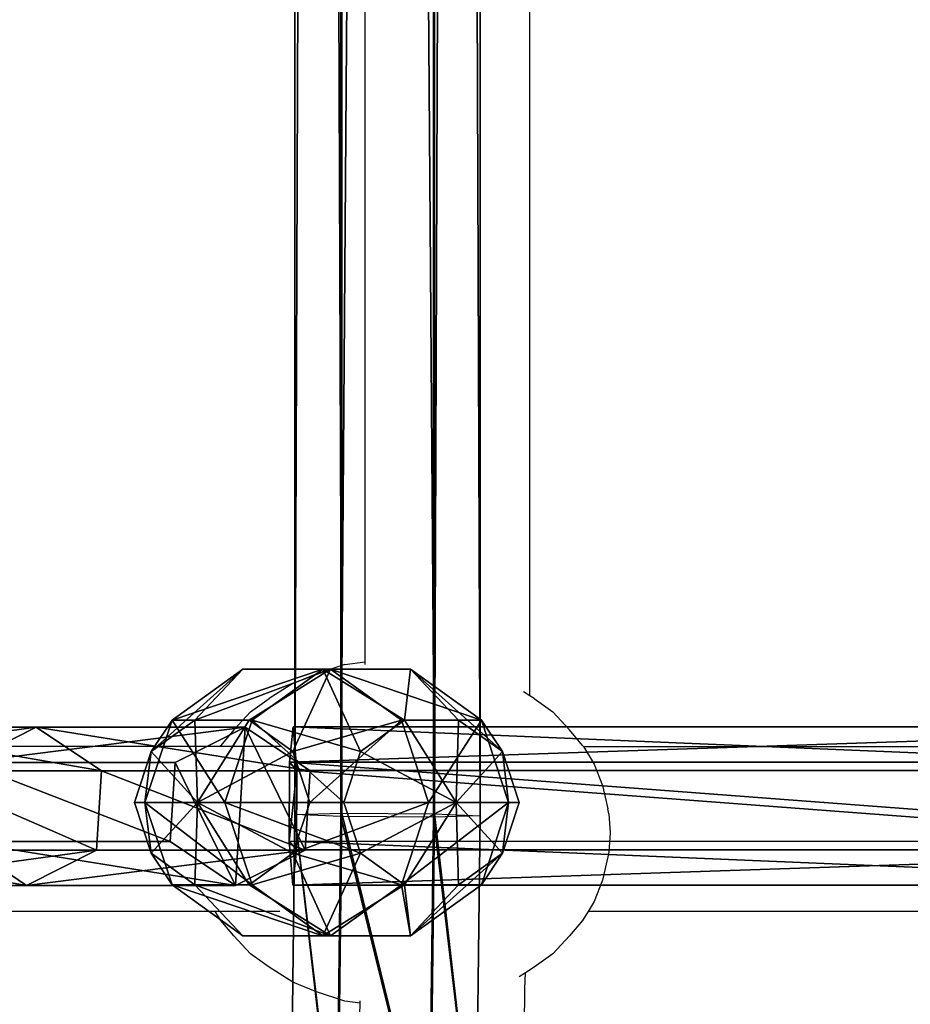
# Model space of a CAD drawing. Units: inches. Extents: x -231 to 462, y -139 to 518.
# Drawn here: x 26 to 35, y 132 to 142 of the extents above; entities that cross this region are included whole.
import ezdxf

# ---------------------------------------------------------------- set-up
doc = ezdxf.new("R2010")
doc.units = ezdxf.units.IN
doc.header["$MEASUREMENT"] = 0
doc.layers.get('0').update_dxf_attribs({"true_color": 0xffffff})
doc.layers.add('strefa bezpieczeństwa', color=1, linetype='Continuous')

# ---------------------------------------------------------------- blocks, each defined once
blk = doc.blocks.new('Grupa_77')
at = {"color": 18, "true_color": 0x000000}
for p, q in [((5.9288, 1.5371, 22.6214), (7.7476, 1.5371, 11.3589)), ((7.068, 1.1942, 11.2427), (7.7476, 1.5371, 11.3589)), ((7.7476, 1.5371, 11.3589), (8.3802, 1.1115, 11.467)), ((7.7476, 1.5371, 11.3589), (9.7739, 1.5371, 0.1309)), ((9.0954, 1.1942, 0.0085), (9.7739, 1.5371, 0.1309)), ((9.7739, 1.5371, 0.1309), (10.4054, 1.1115, 0.2449)), ((7.068, 1.1942, 11.2427), (9.0954, 1.1942, 0.0085)), ((9.0484, 0.4256), (9.0954, 1.1942, 0.0085)), ((6.5633, 1.1115, 22.7178), (8.3802, 1.1115, 11.467)), ((8.3802, 1.1115, 11.467), (8.3332, 0.3429, 11.459)), ((8.3802, 1.1115, 11.467), (10.4054, 1.1115, 0.2449)), ((10.4054, 1.1115, 0.2449), (10.3584, 0.3429, 0.2364)), ((7.6535, 0, 11.3428), (7.021, 0.4256, 11.2346)), ((7.021, 0.4256, 11.2346), (9.0484, 0.4256)), ((9.6799, 0, 0.114), (9.0484, 0.4256)), ((8.3332, 0.3429, 11.459), (6.5161, 0.3429, 22.7107)), ((8.3332, 0.3429, 11.459), (7.6535, 0, 11.3428)), ((10.3584, 0.3429, 0.2364), (8.3332, 0.3429, 11.459)), ((10.3584, 0.3429, 0.2364), (9.6799, 0, 0.114))]:
    blk.add_line(p, q, dxfattribs=at)
at = {"color": 18, "true_color": 0x000000, "extrusion": (-2.34047e-17, 1, 1.62838e-13)}
blk.add_arc((-617.9929, 115.689), 619.1949, 349.2424377, 355.5774217, dxfattribs=at)
at = {"color": 18, "true_color": 0x000000}
mesh = blk.add_polyface(dxfattribs=at)
corners = [(5.2471, 1.1942, 22.5177), (7.7476, 1.5371, 11.3589), (7.068, 1.1942, 11.2427), (5.9288, 1.5371, 22.6214)]
mesh.append_faces([[corners[k] for k in face] for face in [(0, 1, 2), (1, 0, 3)]], dxfattribs={"vtx0": -1, "color": 18})
mesh = blk.add_polyface(dxfattribs=at)
corners = [(5.9288, 1.5371, 22.6214), (8.3802, 1.1115, 11.467), (7.7476, 1.5371, 11.3589), (6.5633, 1.1115, 22.7178)]
mesh.append_faces([[corners[k] for k in face] for face in [(0, 1, 2), (1, 0, 3)]], dxfattribs={"vtx0": -1, "color": 18})
mesh = blk.add_polyface(dxfattribs=at)
corners = [(7.068, 1.1942, 11.2427), (9.7739, 1.5371, 0.1309), (9.0954, 1.1942, 0.0085), (7.7476, 1.5371, 11.3589)]
mesh.append_faces([[corners[k] for k in face] for face in [(0, 1, 2), (1, 0, 3)]], dxfattribs={"vtx0": -1, "color": 18})
mesh = blk.add_polyface(dxfattribs=at)
corners = [(7.7476, 1.5371, 11.3589), (10.4054, 1.1115, 0.2449), (9.7739, 1.5371, 0.1309), (8.3802, 1.1115, 11.467)]
mesh.append_faces([[corners[k] for k in face] for face in [(0, 1, 2), (1, 0, 3)]], dxfattribs={"vtx0": -1, "color": 18})
mesh = blk.add_polyface(dxfattribs=at)
corners = [(9.0954, 1.1942, 0.0085), (9.6799, 0, 0.114), (9.0484, 0.4256), (9.7739, 1.5371, 0.1309), (10.3584, 0.3429, 0.2364), (10.4054, 1.1115, 0.2449)]
mesh.append_faces([[corners[k] for k in face] for face in [(0, 1, 2), (4, 3, 5)]], dxfattribs={"vtx0": -1, "color": 18})
mesh.append_faces([[corners[k] for k in face] for face in [(1, 3, 4)]], dxfattribs={"vtx0": -1, "vtx1": -1, "color": 18})
mesh.append_faces([[corners[k] for k in face] for face in [(1, 0, 3)]], dxfattribs={"vtx0": -1, "vtx2": -1, "color": 18})
mesh = blk.add_polyface(dxfattribs=at)
corners = [(7.068, 1.1942, 11.2427), (9.0484, 0.4256), (7.021, 0.4256, 11.2346), (9.0954, 1.1942, 0.0085)]
mesh.append_faces([[corners[k] for k in face] for face in [(0, 1, 2), (1, 0, 3)]], dxfattribs={"vtx0": -1, "color": 18})
mesh = blk.add_polyface(dxfattribs=at)
corners = [(8.3332, 0.3429, 11.459), (6.5633, 1.1115, 22.7178), (6.5161, 0.3429, 22.7107), (8.3802, 1.1115, 11.467)]
mesh.append_faces([[corners[k] for k in face] for face in [(0, 1, 2), (1, 0, 3)]], dxfattribs={"vtx0": -1, "color": 18})
mesh = blk.add_polyface(dxfattribs=at)
corners = [(10.3584, 0.3429, 0.2364), (8.3802, 1.1115, 11.467), (8.3332, 0.3429, 11.459), (10.4054, 1.1115, 0.2449)]
mesh.append_faces([[corners[k] for k in face] for face in [(0, 1, 2), (1, 0, 3)]], dxfattribs={"vtx0": -1, "color": 18})
mesh = blk.add_polyface(dxfattribs=at)
corners = [(7.6535, 0, 11.3428), (5.1999, 0.4256, 22.5105), (7.021, 0.4256, 11.2346), (5.8344, 0, 22.607)]
mesh.append_faces([[corners[k] for k in face] for face in [(0, 1, 2), (1, 0, 3)]], dxfattribs={"vtx0": -1, "color": 18})
mesh = blk.add_polyface(dxfattribs=at)
corners = [(9.6799, 0, 0.114), (7.021, 0.4256, 11.2346), (9.0484, 0.4256), (7.6535, 0, 11.3428)]
mesh.append_faces([[corners[k] for k in face] for face in [(0, 1, 2), (1, 0, 3)]], dxfattribs={"vtx0": -1, "color": 18})
mesh = blk.add_polyface(dxfattribs=at)
corners = [(8.3332, 0.3429, 11.459), (5.8344, 0, 22.607), (7.6535, 0, 11.3428), (6.5161, 0.3429, 22.7107)]
mesh.append_faces([[corners[k] for k in face] for face in [(0, 1, 2), (1, 0, 3)]], dxfattribs={"vtx0": -1, "color": 18})
mesh = blk.add_polyface(dxfattribs=at)
corners = [(10.3584, 0.3429, 0.2364), (7.6535, 0, 11.3428), (9.6799, 0, 0.114), (8.3332, 0.3429, 11.459)]
mesh.append_faces([[corners[k] for k in face] for face in [(0, 1, 2), (1, 0, 3)]], dxfattribs={"vtx0": -1, "color": 18})
blk = doc.blocks.new('Grupa_80')
at = {"color": 18, "true_color": 0x000000}
for p, q in [((0.0026, 1.1992, 0.9869), (0.0385, 1.5421, 1.6744)), ((0.0385, 1.5421, 1.6744), (0.0718, 1.1165, 2.3144)), ((0.0385, 1.5421, 1.6744), (10.237, 1.5401, 1.1431)), ((0, 0.4306, 0.9393), (0.0026, 1.1992, 0.9869)), ((0.0026, 1.1992, 0.9869), (10.2085, 1.1972, 0.4551)), ((0.0718, 1.1165, 2.3144), (0.0692, 0.3479, 2.2668)), ((10.2634, 1.1145, 1.7834), (0.0718, 1.1165, 2.3144)), ((0, 0.4306, 0.9393), (10.2064, 0.4286, 0.4075)), ((0.0333, 0.005, 1.5792), (0, 0.4306, 0.9393)), ((0.0692, 0.3479, 2.2668), (0.0333, 0.005, 1.5792)), ((0.0692, 0.3479, 2.2668), (10.2613, 0.3459, 1.7358))]:
    blk.add_line(p, q, dxfattribs=at)
blk.add_polyline3d([(0.0333, 0.005, 1.5792), (10.2328, 0.003, 1.0478), (20.4414, 0.0015, 0.735), (30.6544, 0.0005, 0.6409), (40.867, 0, 0.7656), (51.0746, 0.0001, 1.1089), (61.2725, 0.0006, 1.6709)], dxfattribs=at)
mesh = blk.add_polyface(dxfattribs=at)
corners = [(0.0692, 0.3479, 2.2668), (0, 0.4306, 0.9393), (0.0333, 0.005, 1.5792), (0.0718, 1.1165, 2.3144), (0.0026, 1.1992, 0.9869), (0.0385, 1.5421, 1.6744)]
mesh.append_faces([[corners[k] for k in face] for face in [(0, 1, 2), (4, 3, 5)]], dxfattribs={"vtx0": -1, "color": 18})
mesh.append_faces([[corners[k] for k in face] for face in [(1, 3, 4)]], dxfattribs={"vtx0": -1, "vtx1": -1, "color": 18})
mesh.append_faces([[corners[k] for k in face] for face in [(1, 0, 3)]], dxfattribs={"vtx0": -1, "vtx2": -1, "color": 18})
mesh = blk.add_polyface(dxfattribs=at)
corners = [(0.0026, 1.1992, 0.9869), (10.237, 1.5401, 1.1431), (10.2085, 1.1972, 0.4551), (0.0385, 1.5421, 1.6744)]
mesh.append_faces([[corners[k] for k in face] for face in [(0, 1, 2), (1, 0, 3)]], dxfattribs={"vtx0": -1, "color": 18})
mesh = blk.add_polyface(dxfattribs=at)
corners = [(0.0385, 1.5421, 1.6744), (10.2634, 1.1145, 1.7834), (10.237, 1.5401, 1.1431), (0.0718, 1.1165, 2.3144)]
mesh.append_faces([[corners[k] for k in face] for face in [(0, 1, 2), (1, 0, 3)]], dxfattribs={"vtx0": -1, "color": 18})
mesh = blk.add_polyface(dxfattribs=at)
corners = [(0.0026, 1.1992, 0.9869), (10.2064, 0.4286, 0.4075), (0, 0.4306, 0.9393), (10.2085, 1.1972, 0.4551)]
mesh.append_faces([[corners[k] for k in face] for face in [(0, 1, 2), (1, 0, 3)]], dxfattribs={"vtx0": -1, "color": 18})
mesh = blk.add_polyface(dxfattribs=at)
corners = [(10.2613, 0.3459, 1.7358), (0.0718, 1.1165, 2.3144), (0.0692, 0.3479, 2.2668), (10.2634, 1.1145, 1.7834)]
mesh.append_faces([[corners[k] for k in face] for face in [(0, 1, 2), (1, 0, 3)]], dxfattribs={"vtx0": -1, "color": 18})
mesh = blk.add_polyface(dxfattribs=at)
corners = [(10.2328, 0.003, 1.0478), (0, 0.4306, 0.9393), (10.2064, 0.4286, 0.4075), (0.0333, 0.005, 1.5792)]
mesh.append_faces([[corners[k] for k in face] for face in [(0, 1, 2), (1, 0, 3)]], dxfattribs={"vtx0": -1, "color": 18})
mesh = blk.add_polyface(dxfattribs=at)
corners = [(10.2613, 0.3459, 1.7358), (0.0333, 0.005, 1.5792), (10.2328, 0.003, 1.0478), (0.0692, 0.3479, 2.2668)]
mesh.append_faces([[corners[k] for k in face] for face in [(0, 1, 2), (1, 0, 3)]], dxfattribs={"vtx0": -1, "color": 18})
blk = doc.blocks.new('Grupa_78')
at = {"color": 18, "true_color": 0x000000}
blk.add_blockref('Grupa_80', (0, 0), dxfattribs=at)
blk = doc.blocks.new('1')
blk.add_blockref('Grupa_77', (0, 0.0006, 2.0456))
at = {"color": 18, "true_color": 0x000000}
blk.add_blockref('Grupa_78', (10.2037, 0), dxfattribs=at)
blk = doc.blocks.new('Grupa_19')
at = {"color": 18, "true_color": 0x000000}
for p, q in [((1.382, 3.804, 2.618), (0.382, 3.078, 2.618)), ((1.382, 3.804, 1.382), (0.382, 3.078, 1.382)), ((1.618, 3.078, 3.618), (1.382, 3.804, 2.618)), ((1.382, 3.804, 2.618), (1.382, 3.804, 1.382)), ((1.382, 3.804, 1.382), (1.618, 3.078, 0.382)), ((2.618, 3.804, 2.618), (1.382, 3.804, 2.618)), ((2.618, 3.804, 1.382), (1.382, 3.804, 1.382)), ((2.382, 3.078, 3.618), (2.618, 3.804, 2.618)), ((2.618, 3.804, 1.382), (2.382, 3.078, 0.382)), ((3.618, 3.078, 2.618), (2.618, 3.804, 2.618)), ((2.618, 3.804, 2.618), (2.618, 3.804, 1.382)), ((3.618, 3.078, 1.382), (2.618, 3.804, 1.382)), ((0.382, 3.078, 1.382), (0, 1.902, 1.382)), ((0.382, 3.078, 2.618), (0, 1.902, 2.618)), ((1, 2.629, 3.618), (0.382, 3.078, 2.618)), ((0.382, 3.078, 2.618), (0.382, 3.078, 1.382)), ((0.382, 3.078, 1.382), (1, 2.629, 0.382)), ((1.618, 3.078, 3.618), (1, 2.629, 3.618)), ((1.618, 3.078, 0.382), (1, 2.629, 0.382)), ((2.382, 3.078, 3.618), (1.618, 3.078, 3.618)), ((1.618, 3.078, 0.382), (2, 1.902)), ((2, 1.902, 4), (1.618, 3.078, 3.618)), ((2.382, 3.078, 0.382), (1.618, 3.078, 0.382)), ((2, 1.902, 4), (2.382, 3.078, 3.618)), ((2.382, 3.078, 0.382), (2, 1.902)), ((3, 2.629, 3.618), (2.382, 3.078, 3.618)), ((3, 2.629, 0.382), (2.382, 3.078, 0.382)), ((3, 2.629, 3.618), (3.618, 3.078, 2.618)), ((3.618, 3.078, 1.382), (3, 2.629, 0.382)), ((4, 1.902, 2.618), (3.618, 3.078, 2.618)), ((3.618, 3.078, 2.618), (3.618, 3.078, 1.382)), ((4, 1.902, 1.382), (3.618, 3.078, 1.382)), ((1, 2.629, 0.382), (0.764, 1.902, 0.382)), ((1, 2.629, 3.618), (0.764, 1.902, 3.618)), ((1, 2.629, 0.382), (2, 1.902)), ((2, 1.902, 4), (1, 2.629, 3.618)), ((2, 1.902, 4), (3, 2.629, 3.618)), ((3, 2.629, 0.382), (2, 1.902)), ((3.236, 1.902, 0.382), (3, 2.629, 0.382)), ((3.236, 1.902, 3.618), (3, 2.629, 3.618)), ((0, 1.902, 1.382), (0.382, 0.727, 1.382)), ((0.764, 1.902, 3.618), (0, 1.902, 2.618)), ((0, 1.902, 2.618), (0.382, 0.727, 2.618)), ((0, 1.902, 1.382), (0.764, 1.902, 0.382)), ((0, 1.902, 2.618), (0, 1.902, 1.382)), ((0.764, 1.902, 3.618), (1, 1.176, 3.618)), ((2, 1.902, 4), (0.764, 1.902, 3.618)), ((0.764, 1.902, 0.382), (1, 1.176, 0.382)), ((0.764, 1.902, 0.382), (2, 1.902)), ((2, 1.902, 4), (1, 1.176, 3.618)), ((1, 1.176, 0.382), (2, 1.902)), ((1.618, 0.727, 3.618), (2, 1.902, 4)), ((2, 1.902), (1.618, 0.727, 0.382)), ((2, 1.902, 4), (2.382, 0.727, 3.618)), ((2.382, 0.727, 0.382), (2, 1.902)), ((3.236, 1.902, 0.382), (2, 1.902)), ((2, 1.902, 4), (3, 1.176, 3.618)), ((3, 1.176, 0.382), (2, 1.902)), ((2, 1.902, 4), (3.236, 1.902, 3.618)), ((3, 1.176, 3.618), (3.236, 1.902, 3.618)), ((3, 1.176, 0.382), (3.236, 1.902, 0.382)), ((4, 1.902, 1.382), (3.236, 1.902, 0.382)), ((3.236, 1.902, 3.618), (4, 1.902, 2.618)), ((3.618, 0.727, 1.382), (4, 1.902, 1.382)), ((3.618, 0.727, 2.618), (4, 1.902, 2.618)), ((4, 1.902, 2.618), (4, 1.902, 1.382)), ((1, 1.176, 3.618), (0.382, 0.727, 2.618)), ((0.382, 0.727, 1.382), (1, 1.176, 0.382)), ((1, 1.176, 0.382), (1.618, 0.727, 0.382)), ((1, 1.176, 3.618), (1.618, 0.727, 3.618)), ((2.382, 0.727, 3.618), (3, 1.176, 3.618)), ((2.382, 0.727, 0.382), (3, 1.176, 0.382)), ((3, 1.176, 3.618), (3.618, 0.727, 2.618)), ((3.618, 0.727, 1.382), (3, 1.176, 0.382)), ((0.382, 0.727, 1.382), (1.382, 0, 1.382)), ((0.382, 0.727, 2.618), (0.382, 0.727, 1.382)), ((0.382, 0.727, 2.618), (1.382, 0, 2.618)), ((1.382, 0, 2.618), (1.618, 0.727, 3.618)), ((1.618, 0.727, 0.382), (1.382, 0, 1.382)), ((1.618, 0.727, 3.618), (2.382, 0.727, 3.618)), ((1.618, 0.727, 0.382), (2.382, 0.727, 0.382)), ((2.618, 0, 1.382), (2.382, 0.727, 0.382)), ((2.382, 0.727, 3.618), (2.618, 0, 2.618)), ((2.618, 0, 1.382), (3.618, 0.727, 1.382)), ((2.618, 0, 2.618), (3.618, 0.727, 2.618)), ((3.618, 0.727, 2.618), (3.618, 0.727, 1.382)), ((1.382, 0, 1.382), (1.382, 0, 2.618)), ((1.382, 0, 2.618), (2.618, 0, 2.618)), ((1.382, 0, 1.382), (2.618, 0, 1.382)), ((2.618, 0, 2.618), (2.618, 0, 1.382))]:
    blk.add_line(p, q, dxfattribs=at)
mesh = blk.add_polyface(dxfattribs=at)
corners = [(1.382, 3.804, 1.382), (1, 2.629, 0.382), (1.618, 3.078, 0.382), (0.382, 3.078, 1.382)]
mesh.append_faces([[corners[k] for k in face] for face in [(0, 1, 2), (1, 0, 3)]], dxfattribs={"vtx0": -1, "color": 18})
mesh = blk.add_polyface(dxfattribs=at)
corners = [(1.382, 3.804, 2.618), (0.382, 3.078, 1.382), (1.382, 3.804, 1.382), (0.382, 3.078, 2.618)]
mesh.append_faces([[corners[k] for k in face] for face in [(0, 1, 2), (1, 0, 3)]], dxfattribs={"vtx0": -1, "color": 18})
mesh = blk.add_polyface(dxfattribs=at)
corners = [(1.382, 3.804, 2.618), (1, 2.629, 3.618), (0.382, 3.078, 2.618), (1.618, 3.078, 3.618)]
mesh.append_faces([[corners[k] for k in face] for face in [(0, 1, 2), (1, 0, 3)]], dxfattribs={"vtx0": -1, "color": 18})
mesh = blk.add_polyface(dxfattribs=at)
corners = [(2.618, 3.804, 2.618), (1.382, 3.804, 1.382), (2.618, 3.804, 1.382), (1.382, 3.804, 2.618)]
mesh.append_faces([[corners[k] for k in face] for face in [(0, 1, 2), (1, 0, 3)]], dxfattribs={"vtx0": -1, "color": 18})
mesh = blk.add_polyface(dxfattribs=at)
corners = [(2.618, 3.804, 1.382), (1.618, 3.078, 0.382), (2.382, 3.078, 0.382), (1.382, 3.804, 1.382)]
mesh.append_faces([[corners[k] for k in face] for face in [(0, 1, 2), (1, 0, 3)]], dxfattribs={"vtx0": -1, "color": 18})
mesh = blk.add_polyface(dxfattribs=at)
corners = [(2.618, 3.804, 2.618), (1.618, 3.078, 3.618), (1.382, 3.804, 2.618), (2.382, 3.078, 3.618)]
mesh.append_faces([[corners[k] for k in face] for face in [(0, 1, 2), (1, 0, 3)]], dxfattribs={"vtx0": -1, "color": 18})
mesh = blk.add_polyface(dxfattribs=at)
corners = [(3, 2.629, 3.618), (2.618, 3.804, 2.618), (3.618, 3.078, 2.618), (2.382, 3.078, 3.618)]
mesh.append_faces([[corners[k] for k in face] for face in [(0, 1, 2), (1, 0, 3)]], dxfattribs={"vtx0": -1, "color": 18})
mesh = blk.add_polyface(dxfattribs=at)
corners = [(3, 2.629, 0.382), (2.618, 3.804, 1.382), (2.382, 3.078, 0.382), (3.618, 3.078, 1.382)]
mesh.append_faces([[corners[k] for k in face] for face in [(0, 1, 2), (1, 0, 3)]], dxfattribs={"vtx0": -1, "color": 18})
mesh = blk.add_polyface(dxfattribs=at)
corners = [(3.618, 3.078, 2.618), (2.618, 3.804, 1.382), (3.618, 3.078, 1.382), (2.618, 3.804, 2.618)]
mesh.append_faces([[corners[k] for k in face] for face in [(0, 1, 2), (1, 0, 3)]], dxfattribs={"vtx0": -1, "color": 18})
mesh = blk.add_polyface(dxfattribs=at)
corners = [(0.382, 3.078, 2.618), (0.764, 1.902, 3.618), (0, 1.902, 2.618), (1, 2.629, 3.618)]
mesh.append_faces([[corners[k] for k in face] for face in [(0, 1, 2), (1, 0, 3)]], dxfattribs={"vtx0": -1, "color": 18})
mesh = blk.add_polyface(dxfattribs=at)
corners = [(0.382, 3.078, 1.382), (0, 1.902, 2.618), (0, 1.902, 1.382), (0.382, 3.078, 2.618)]
mesh.append_faces([[corners[k] for k in face] for face in [(0, 1, 2), (1, 0, 3)]], dxfattribs={"vtx0": -1, "color": 18})
mesh = blk.add_polyface(dxfattribs=at)
corners = [(1, 2.629, 0.382), (0, 1.902, 1.382), (0.764, 1.902, 0.382), (0.382, 3.078, 1.382)]
mesh.append_faces([[corners[k] for k in face] for face in [(0, 1, 2), (1, 0, 3)]], dxfattribs={"vtx0": -1, "color": 18})
mesh = blk.add_polyface(dxfattribs=at)
corners = [(2, 1.902, 4), (1, 2.629, 3.618), (1.618, 3.078, 3.618)]
mesh.append_faces([[corners[k] for k in face] for face in [(0, 1, 2)]], dxfattribs={"color": 18})
mesh = blk.add_polyface(dxfattribs=at)
corners = [(2, 1.902), (1.618, 3.078, 0.382), (1, 2.629, 0.382)]
mesh.append_faces([[corners[k] for k in face] for face in [(0, 1, 2)]], dxfattribs={"color": 18})
mesh = blk.add_polyface(dxfattribs=at)
corners = [(2.382, 3.078, 3.618), (2, 1.902, 4), (1.618, 3.078, 3.618)]
mesh.append_faces([[corners[k] for k in face] for face in [(0, 1, 2)]], dxfattribs={"color": 18})
mesh = blk.add_polyface(dxfattribs=at)
corners = [(2.382, 3.078, 0.382), (1.618, 3.078, 0.382), (2, 1.902)]
mesh.append_faces([[corners[k] for k in face] for face in [(0, 1, 2)]], dxfattribs={"color": 18})
mesh = blk.add_polyface(dxfattribs=at)
corners = [(3, 2.629, 3.618), (2, 1.902, 4), (2.382, 3.078, 3.618)]
mesh.append_faces([[corners[k] for k in face] for face in [(0, 1, 2)]], dxfattribs={"color": 18})
mesh = blk.add_polyface(dxfattribs=at)
corners = [(3, 2.629, 0.382), (2.382, 3.078, 0.382), (2, 1.902)]
mesh.append_faces([[corners[k] for k in face] for face in [(0, 1, 2)]], dxfattribs={"color": 18})
mesh = blk.add_polyface(dxfattribs=at)
corners = [(3, 2.629, 3.618), (4, 1.902, 2.618), (3.236, 1.902, 3.618), (3.618, 3.078, 2.618)]
mesh.append_faces([[corners[k] for k in face] for face in [(0, 1, 2), (1, 0, 3)]], dxfattribs={"vtx0": -1, "color": 18})
mesh = blk.add_polyface(dxfattribs=at)
corners = [(3.618, 3.078, 1.382), (3.236, 1.902, 0.382), (4, 1.902, 1.382), (3, 2.629, 0.382)]
mesh.append_faces([[corners[k] for k in face] for face in [(0, 1, 2), (1, 0, 3)]], dxfattribs={"vtx0": -1, "color": 18})
mesh = blk.add_polyface(dxfattribs=at)
corners = [(3.618, 3.078, 2.618), (4, 1.902, 1.382), (4, 1.902, 2.618), (3.618, 3.078, 1.382)]
mesh.append_faces([[corners[k] for k in face] for face in [(0, 1, 2), (1, 0, 3)]], dxfattribs={"vtx0": -1, "color": 18})
mesh = blk.add_polyface(dxfattribs=at)
corners = [(2, 1.902, 4), (0.764, 1.902, 3.618), (1, 2.629, 3.618)]
mesh.append_faces([[corners[k] for k in face] for face in [(0, 1, 2)]], dxfattribs={"color": 18})
mesh = blk.add_polyface(dxfattribs=at)
corners = [(2, 1.902), (1, 2.629, 0.382), (0.764, 1.902, 0.382)]
mesh.append_faces([[corners[k] for k in face] for face in [(0, 1, 2)]], dxfattribs={"color": 18})
mesh = blk.add_polyface(dxfattribs=at)
corners = [(3.236, 1.902, 3.618), (2, 1.902, 4), (3, 2.629, 3.618)]
mesh.append_faces([[corners[k] for k in face] for face in [(0, 1, 2)]], dxfattribs={"color": 18})
mesh = blk.add_polyface(dxfattribs=at)
corners = [(3.236, 1.902, 0.382), (3, 2.629, 0.382), (2, 1.902)]
mesh.append_faces([[corners[k] for k in face] for face in [(0, 1, 2)]], dxfattribs={"color": 18})
mesh = blk.add_polyface(dxfattribs=at)
corners = [(0, 1.902, 1.382), (0.382, 0.727, 2.618), (0.382, 0.727, 1.382), (0, 1.902, 2.618)]
mesh.append_faces([[corners[k] for k in face] for face in [(0, 1, 2), (1, 0, 3)]], dxfattribs={"vtx0": -1, "color": 18})
mesh = blk.add_polyface(dxfattribs=at)
corners = [(0, 1.902, 2.618), (1, 1.176, 3.618), (0.382, 0.727, 2.618), (0.764, 1.902, 3.618)]
mesh.append_faces([[corners[k] for k in face] for face in [(0, 1, 2), (1, 0, 3)]], dxfattribs={"vtx0": -1, "color": 18})
mesh = blk.add_polyface(dxfattribs=at)
corners = [(1, 1.176, 0.382), (0, 1.902, 1.382), (0.382, 0.727, 1.382), (0.764, 1.902, 0.382)]
mesh.append_faces([[corners[k] for k in face] for face in [(0, 1, 2), (1, 0, 3)]], dxfattribs={"vtx0": -1, "color": 18})
mesh = blk.add_polyface(dxfattribs=at)
corners = [(2, 1.902, 4), (1, 1.176, 3.618), (0.764, 1.902, 3.618)]
mesh.append_faces([[corners[k] for k in face] for face in [(0, 1, 2)]], dxfattribs={"color": 18})
mesh = blk.add_polyface(dxfattribs=at)
corners = [(2, 1.902), (0.764, 1.902, 0.382), (1, 1.176, 0.382)]
mesh.append_faces([[corners[k] for k in face] for face in [(0, 1, 2)]], dxfattribs={"color": 18})
mesh = blk.add_polyface(dxfattribs=at)
corners = [(2, 1.902, 4), (1.618, 0.727, 3.618), (1, 1.176, 3.618)]
mesh.append_faces([[corners[k] for k in face] for face in [(0, 1, 2)]], dxfattribs={"color": 18})
mesh = blk.add_polyface(dxfattribs=at)
corners = [(2, 1.902), (1, 1.176, 0.382), (1.618, 0.727, 0.382)]
mesh.append_faces([[corners[k] for k in face] for face in [(0, 1, 2)]], dxfattribs={"color": 18})
mesh = blk.add_polyface(dxfattribs=at)
corners = [(2.382, 0.727, 0.382), (2, 1.902), (1.618, 0.727, 0.382)]
mesh.append_faces([[corners[k] for k in face] for face in [(0, 1, 2)]], dxfattribs={"color": 18})
mesh = blk.add_polyface(dxfattribs=at)
corners = [(2.382, 0.727, 3.618), (1.618, 0.727, 3.618), (2, 1.902, 4)]
mesh.append_faces([[corners[k] for k in face] for face in [(0, 1, 2)]], dxfattribs={"color": 18})
mesh = blk.add_polyface(dxfattribs=at)
corners = [(3, 1.176, 3.618), (2.382, 0.727, 3.618), (2, 1.902, 4)]
mesh.append_faces([[corners[k] for k in face] for face in [(0, 1, 2)]], dxfattribs={"color": 18})
mesh = blk.add_polyface(dxfattribs=at)
corners = [(3, 1.176, 0.382), (2, 1.902), (2.382, 0.727, 0.382)]
mesh.append_faces([[corners[k] for k in face] for face in [(0, 1, 2)]], dxfattribs={"color": 18})
mesh = blk.add_polyface(dxfattribs=at)
corners = [(3.236, 1.902, 3.618), (3, 1.176, 3.618), (2, 1.902, 4)]
mesh.append_faces([[corners[k] for k in face] for face in [(0, 1, 2)]], dxfattribs={"color": 18})
mesh = blk.add_polyface(dxfattribs=at)
corners = [(3.236, 1.902, 0.382), (2, 1.902), (3, 1.176, 0.382)]
mesh.append_faces([[corners[k] for k in face] for face in [(0, 1, 2)]], dxfattribs={"color": 18})
mesh = blk.add_polyface(dxfattribs=at)
corners = [(3, 1.176, 3.618), (4, 1.902, 2.618), (3.618, 0.727, 2.618), (3.236, 1.902, 3.618)]
mesh.append_faces([[corners[k] for k in face] for face in [(0, 1, 2), (1, 0, 3)]], dxfattribs={"vtx0": -1, "color": 18})
mesh = blk.add_polyface(dxfattribs=at)
corners = [(4, 1.902, 1.382), (3, 1.176, 0.382), (3.618, 0.727, 1.382), (3.236, 1.902, 0.382)]
mesh.append_faces([[corners[k] for k in face] for face in [(0, 1, 2), (1, 0, 3)]], dxfattribs={"vtx0": -1, "color": 18})
mesh = blk.add_polyface(dxfattribs=at)
corners = [(4, 1.902, 2.618), (3.618, 0.727, 1.382), (3.618, 0.727, 2.618), (4, 1.902, 1.382)]
mesh.append_faces([[corners[k] for k in face] for face in [(0, 1, 2), (1, 0, 3)]], dxfattribs={"vtx0": -1, "color": 18})
mesh = blk.add_polyface(dxfattribs=at)
corners = [(0.382, 0.727, 1.382), (1.618, 0.727, 0.382), (1, 1.176, 0.382), (1.382, 0, 1.382)]
mesh.append_faces([[corners[k] for k in face] for face in [(0, 1, 2), (1, 0, 3)]], dxfattribs={"vtx0": -1, "color": 18})
mesh = blk.add_polyface(dxfattribs=at)
corners = [(1, 1.176, 3.618), (1.382, 0, 2.618), (0.382, 0.727, 2.618), (1.618, 0.727, 3.618)]
mesh.append_faces([[corners[k] for k in face] for face in [(0, 1, 2), (1, 0, 3)]], dxfattribs={"vtx0": -1, "color": 18})
mesh = blk.add_polyface(dxfattribs=at)
corners = [(2.618, 0, 2.618), (3, 1.176, 3.618), (3.618, 0.727, 2.618), (2.382, 0.727, 3.618)]
mesh.append_faces([[corners[k] for k in face] for face in [(0, 1, 2), (1, 0, 3)]], dxfattribs={"vtx0": -1, "color": 18})
mesh = blk.add_polyface(dxfattribs=at)
corners = [(2.618, 0, 1.382), (3, 1.176, 0.382), (2.382, 0.727, 0.382), (3.618, 0.727, 1.382)]
mesh.append_faces([[corners[k] for k in face] for face in [(0, 1, 2), (1, 0, 3)]], dxfattribs={"vtx0": -1, "color": 18})
mesh = blk.add_polyface(dxfattribs=at)
corners = [(0.382, 0.727, 1.382), (1.382, 0, 2.618), (1.382, 0, 1.382), (0.382, 0.727, 2.618)]
mesh.append_faces([[corners[k] for k in face] for face in [(0, 1, 2), (1, 0, 3)]], dxfattribs={"vtx0": -1, "color": 18})
mesh = blk.add_polyface(dxfattribs=at)
corners = [(1.618, 0.727, 0.382), (2.618, 0, 1.382), (2.382, 0.727, 0.382), (1.382, 0, 1.382)]
mesh.append_faces([[corners[k] for k in face] for face in [(0, 1, 2), (1, 0, 3)]], dxfattribs={"vtx0": -1, "color": 18})
mesh = blk.add_polyface(dxfattribs=at)
corners = [(1.618, 0.727, 3.618), (2.618, 0, 2.618), (1.382, 0, 2.618), (2.382, 0.727, 3.618)]
mesh.append_faces([[corners[k] for k in face] for face in [(0, 1, 2), (1, 0, 3)]], dxfattribs={"vtx0": -1, "color": 18})
mesh = blk.add_polyface(dxfattribs=at)
corners = [(2.618, 0, 2.618), (3.618, 0.727, 1.382), (2.618, 0, 1.382), (3.618, 0.727, 2.618)]
mesh.append_faces([[corners[k] for k in face] for face in [(0, 1, 2), (1, 0, 3)]], dxfattribs={"vtx0": -1, "color": 18})
mesh = blk.add_polyface(dxfattribs=at)
corners = [(1.382, 0, 2.618), (2.618, 0, 1.382), (1.382, 0, 1.382), (2.618, 0, 2.618)]
mesh.append_faces([[corners[k] for k in face] for face in [(0, 1, 2), (1, 0, 3)]], dxfattribs={"vtx0": -1, "color": 18})
blk = doc.blocks.new('2')
at = {"extrusion": (0.5, 0, 0.866025), "xscale": 0.7946143460052177, "yscale": 0.6799187715481545, "zscale": 1.256526860121745, "rotation": 270}
blk.add_blockref('Grupa_19', (0.1615, -6.8137, 5.2934), dxfattribs=at)
blk.add_blockref('1', (0.6128, 0.6479))
blk = doc.blocks.new('Grupa_27')
at = {"color": 18, "true_color": 0x000000}
for p, q in [((2.2919, 29.0531, 0.9298), (2.2919, 149.0073, 0.9298)), ((2.7363, 29.0717, 0.1482), (2.7363, 148.9998, 0.1482)), ((2.7469, 29.0401, 1.7061), (2.7469, 149.016, 1.7061)), ((3.6355, 29.0773, 0.1431), (3.6355, 149.0011, 0.1431)), ((3.6461, 149.0173, 1.7009), (3.6461, 29.0457, 1.7009)), ((4.0905, 29.0643, 0.9194), (4.0905, 149.0099, 0.9194)), ((2.7363, 29.0717, 0.1482), (2.2919, 29.0531, 0.9298)), ((2.2919, 29.0531, 0.9298), (2.7469, 29.0401, 1.7061)), ((2.3342, 25.5758, 0.7885), (2.2919, 29.0531, 0.9298)), ((3.6355, 29.0773, 0.1431), (2.7363, 29.0717, 0.1482)), ((2.7789, 25.5681, 0.0059), (2.7363, 29.0717, 0.1482)), ((4.0905, 29.0643, 0.9194), (3.6355, 29.0773, 0.1431)), ((3.6783, 25.5572), (3.6355, 29.0773, 0.1431)), ((3.6461, 29.0457, 1.7009), (4.0905, 29.0643, 0.9194)), ((2.7469, 29.0401, 1.7061), (3.6461, 29.0457, 1.7009)), ((2.789, 25.5725, 1.5652), (2.7469, 29.0401, 1.7061)), ((3.6461, 29.0457, 1.7009), (3.6885, 25.5616, 1.5593))]:
    blk.add_line(p, q, dxfattribs=at)
blk.add_polyline3d([(4.0905, 29.0643, 0.9194), (4.1332, 25.5539, 0.7767), (4.0053, 22.0465, 0.9397), (3.7082, 18.5768, 1.4068), (3.2448, 15.1794, 2.1732)], dxfattribs=at)
mesh = blk.add_polyface(dxfattribs=at)
corners = [(2.7469, 149.016, 1.7061), (2.2919, 29.0531, 0.9298), (2.7469, 29.0401, 1.7061), (2.2919, 149.0073, 0.9298)]
mesh.append_faces([[corners[k] for k in face] for face in [(0, 1, 2), (1, 0, 3)]], dxfattribs={"vtx0": -1, "color": 18})
mesh = blk.add_polyface(dxfattribs=at)
corners = [(2.2919, 149.0073, 0.9298), (2.7363, 29.0717, 0.1482), (2.2919, 29.0531, 0.9298), (2.7363, 148.9998, 0.1482)]
mesh.append_faces([[corners[k] for k in face] for face in [(0, 1, 2), (1, 0, 3)]], dxfattribs={"vtx0": -1, "color": 18})
mesh = blk.add_polyface(dxfattribs=at)
corners = [(3.6355, 149.0011, 0.1431), (2.7363, 29.0717, 0.1482), (2.7363, 148.9998, 0.1482), (3.6355, 29.0773, 0.1431)]
mesh.append_faces([[corners[k] for k in face] for face in [(0, 1, 2), (1, 0, 3)]], dxfattribs={"vtx0": -1, "color": 18})
mesh = blk.add_polyface(dxfattribs=at)
corners = [(3.6461, 29.0457, 1.7009), (2.7469, 149.016, 1.7061), (2.7469, 29.0401, 1.7061), (3.6461, 149.0173, 1.7009)]
mesh.append_faces([[corners[k] for k in face] for face in [(0, 1, 2), (1, 0, 3)]], dxfattribs={"vtx0": -1, "color": 18})
mesh = blk.add_polyface(dxfattribs=at)
corners = [(3.6355, 29.0773, 0.1431), (4.0905, 149.0099, 0.9194), (4.0905, 29.0643, 0.9194), (3.6355, 149.0011, 0.1431)]
mesh.append_faces([[corners[k] for k in face] for face in [(0, 1, 2), (1, 0, 3)]], dxfattribs={"vtx0": -1, "color": 18})
mesh = blk.add_polyface(dxfattribs=at)
corners = [(4.0905, 29.0643, 0.9194), (3.6461, 149.0173, 1.7009), (3.6461, 29.0457, 1.7009), (4.0905, 149.0099, 0.9194)]
mesh.append_faces([[corners[k] for k in face] for face in [(0, 1, 2), (1, 0, 3)]], dxfattribs={"vtx0": -1, "color": 18})
mesh = blk.add_polyface(dxfattribs=at)
corners = [(2.7363, 29.0717, 0.1482), (2.3342, 25.5758, 0.7885), (2.7789, 25.5681, 0.0059), (2.2919, 29.0531, 0.9298)]
mesh.append_faces([[corners[k] for k in face] for face in [(0, 1, 2), (1, 0, 3)]], dxfattribs={"vtx0": -1, "color": 18})
mesh = blk.add_polyface(dxfattribs=at)
corners = [(2.3342, 25.5758, 0.7885), (2.7469, 29.0401, 1.7061), (2.789, 25.5725, 1.5652), (2.2919, 29.0531, 0.9298)]
mesh.append_faces([[corners[k] for k in face] for face in [(0, 1, 2), (1, 0, 3)]], dxfattribs={"vtx0": -1, "color": 18})
mesh = blk.add_polyface(dxfattribs=at)
corners = [(2.7789, 25.5681, 0.0059), (3.6355, 29.0773, 0.1431), (2.7363, 29.0717, 0.1482), (3.6783, 25.5572)]
mesh.append_faces([[corners[k] for k in face] for face in [(0, 1, 2), (1, 0, 3)]], dxfattribs={"vtx0": -1, "color": 18})
mesh = blk.add_polyface(dxfattribs=at)
corners = [(4.0905, 29.0643, 0.9194), (3.6783, 25.5572), (4.1332, 25.5539, 0.7767), (3.6355, 29.0773, 0.1431)]
mesh.append_faces([[corners[k] for k in face] for face in [(0, 1, 2), (1, 0, 3)]], dxfattribs={"vtx0": -1, "color": 18})
mesh = blk.add_polyface(dxfattribs=at)
corners = [(3.6885, 25.5616, 1.5593), (4.0905, 29.0643, 0.9194), (4.1332, 25.5539, 0.7767), (3.6461, 29.0457, 1.7009)]
mesh.append_faces([[corners[k] for k in face] for face in [(0, 1, 2), (1, 0, 3)]], dxfattribs={"vtx0": -1, "color": 18})
mesh = blk.add_polyface(dxfattribs=at)
corners = [(3.6461, 29.0457, 1.7009), (2.789, 25.5725, 1.5652), (2.7469, 29.0401, 1.7061), (3.6885, 25.5616, 1.5593)]
mesh.append_faces([[corners[k] for k in face] for face in [(0, 1, 2), (1, 0, 3)]], dxfattribs={"vtx0": -1, "color": 18})
blk = doc.blocks.new('Grupa_81')
at = {"color": 18, "true_color": 0x000000}
blk.add_blockref('Grupa_27', (0.0073, 3.9934, -0.296), dxfattribs=at)
blk = doc.blocks.new('0203')
for p, q in [((2998.922, 1536.8376), (2998.922, 1543.2276)), ((3000.522, 1536.7924), (3000.522, 1543.2276)), ((2998.6866, 1536.6559), (2998.8359, 1536.7848)), ((2998.8359, 1536.7848), (2998.922, 1536.8376)), ((2998.922, 1536.2125), (2998.922, 1536.8376)), ((3000.522, 1536.7924), (3000.5344, 1536.7848)), ((3000.522, 1536.2034), (3000.522, 1536.7924)), ((3000.6837, 1536.6559), (3000.5344, 1536.7848)), ((2998.511, 1536.4961), (2998.6866, 1536.6559)), ((3000.6837, 1536.6559), (3000.8593, 1536.4961)), ((2998.3805, 1536.3137), (2998.511, 1536.4961)), ((3000.8593, 1536.4961), (3000.9898, 1536.3137)), ((2998.2354, 1536.0843), (2998.3805, 1536.3137)), ((3001.1348, 1536.0843), (3000.9898, 1536.3137)), ((2998.1462, 1535.8644), (2998.2354, 1536.0843)), ((3001.1348, 1536.0843), (3001.2241, 1535.8644)), ((2998.0514, 1535.5808), (2998.1462, 1535.8644)), ((3001.3189, 1535.5808), (3001.2241, 1535.8644)), ((2998.0319, 1535.4329), (2998.0514, 1535.5808)), ((3001.3189, 1535.5808), (3001.3449, 1535.3841)), ((2997.6873, 1535.4381), (2998.0319, 1535.4329)), ((2998.0319, 1535.4329), (2998.0536, 1535.4326)), ((3001.3199, 1535.3841), (3001.3449, 1535.3841)), ((3001.3449, 1535.3841), (3028.0254, 1535.3841)), ((2998.3268, 1533.8282), (2998.2884, 1533.8889)), ((2997.6685, 1533.8392), (2998.1757, 1533.8316)), ((2998.1757, 1533.8316), (2998.3268, 1533.8282)), ((2998.3805, 1533.7433), (2998.3268, 1533.8282)), ((3000.9898, 1533.7433), (3001.0162, 1533.7851)), ((3001.0162, 1533.7851), (3001.0548, 1533.8462)), ((3001.0162, 1533.7851), (3028.3541, 1533.7851)), ((2998.511, 1533.561), (2998.3805, 1533.7433)), ((3000.9898, 1533.7433), (3000.8593, 1533.561)), ((2998.6866, 1533.4011), (2998.511, 1533.561)), ((3000.8593, 1533.561), (3000.6837, 1533.4011)), ((2998.8359, 1533.2722), (2998.6866, 1533.4011)), ((3000.5344, 1533.2722), (3000.6837, 1533.4011)), ((2998.922, 1533.2195), (2998.8359, 1533.2722)), ((2999.0179, 1533.1607), (2998.922, 1533.2195)), ((2998.922, 1506.2226), (2998.922, 1533.2195)), ((3000.522, 1533.2647), (3000.3524, 1533.1607)), ((3000.5344, 1533.2722), (3000.522, 1533.2647)), ((3000.522, 1533.2647), (3000.522, 1506.1841)), ((2999.2256, 1533.0778), (2999.0179, 1533.1607)), ((3000.3524, 1533.1607), (3000.1447, 1533.0778)), ((2999.4508, 1533.0267), (2999.2256, 1533.0778)), ((2999.5011, 1533.0179), (2999.4508, 1533.0267)), ((2999.6851, 1533.0044), (2999.5011, 1533.0179)), ((2999.8692, 1533.0179), (2999.6851, 1533.0044)), ((2999.8692, 1533.0179), (2999.9194, 1533.0267)), ((3000.1447, 1533.0778), (2999.9194, 1533.0267))]:
    blk.add_line(p, q)

msp = doc.modelspace()

# ---------------------------------------------------------------- block references
at = {"extrusion": (0, 0, -1), "zscale": -1}
msp.add_blockref('Grupa_81', (-33.2169, 100.7489, -113.036), dxfattribs=at)
msp.add_blockref('2', (18.2479, 132.4694, 111.1294))
at = {"layer": 'strefa bezpieczeństwa', "rotation": 90}
msp.add_blockref('0203', (1565.1835, -2866.0562), dxfattribs=at)

doc.saveas('drawing.dxf')
